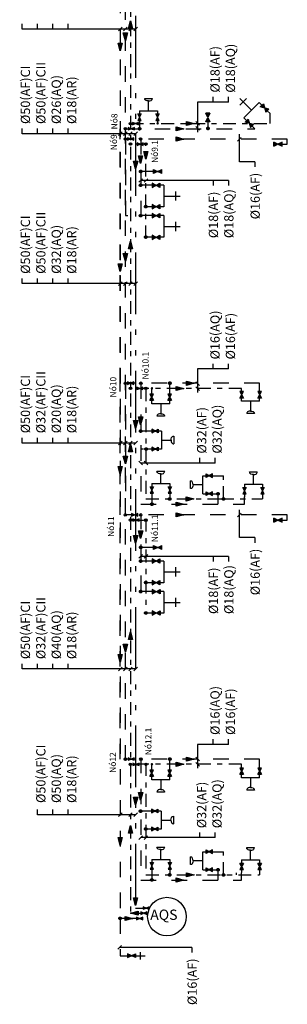
# Model space of a CAD drawing. Units: millimetres. Extents: x -789 to -747, y 122 to 289.
# Drawn here: x -783 to -778, y 226 to 245 of the extents above; entities that cross this region are included whole.
import ezdxf

# ---------------------------------------------------------------- set-up
doc = ezdxf.new("R2010")
doc.units = ezdxf.units.MM
for name, pattern in [('ACAD_ISO05W100', [33, 24, -3, 0, -3, 0, -3]), ('ACAD_ISO12W100', [21, 12, -3, 0, -3, 0, -3]), ('DASH_2018', [0.6, 0.3, -0.3]), ('DASHDOT2', [0.5, 0.25, -0.125, 0, -0.125]), ('HIDDEN2', [0.1875, 0.125, -0.0625])]:
    doc.linetypes.add(name, pattern=pattern)
doc.layers.get('0').update_dxf_attribs({"lineweight": 0})
for name, color, linetype in [('AEI.01.Aparelhos', 4, 'Continuous'), ('AEI.01.Rede Água Fria Mult.', 5, 'DASH_2018'), ('AEI.01.Rede Água Quente Mult.', 1, 'DASHDOT2'), ('AEI.01.Águas Desig.', 2, 'Continuous'), ('AEI.01_ Retorno', 3, 'ACAD_ISO05W100')]:
    doc.layers.add(name, color=color, linetype=linetype)
doc.styles.add('arial', font='arial.ttf', dxfattribs={"height": 2})
doc.styles.get("Standard").update_dxf_attribs({"font": 'arial.ttf', "height": 0.02})

# ---------------------------------------------------------------- blocks, each defined once
blk = doc.blocks.new('VÁLVULA DE SEGURANÇA_SECCIONAMENTO')
h = blk.add_hatch(color=256)
h.paths.add_polyline_path([(0, -0.001), (-0.1, 0.039), (-0.1, -0.041)])
h.paths.add_polyline_path([(0, -0.001), (0.1, -0.041), (0.1, 0.039)])
blk.add_lwpolyline([(-0.1, 0.039), (0, -0.001), (0.1, 0.039), (0.1, -0.041), (0, -0.001), (-0.1, -0.041), (-0.1, 0.039)])
blk = doc.blocks.new('SENTIDO DAS ÁGUAS')
blk.add_hatch(color=256).paths.add_polyline_path([(-0.1, -0.041), (0.05, -0.001), (-0.1, 0.039)])
for p, q in [((-0.1, 0.039), (0.05, -0.001)), ((-0.1, -0.041), (-0.1, 0.039)), ((0.05, -0.001), (-0.1, -0.041)), ((-0.1, -0.001), (0.05, -0.001))]:
    blk.add_line(p, q)
blk = doc.blocks.new('MISTURADORA DE BANHO')
h = blk.add_hatch(color=4)
h.paths.add_polyline_path([(-0.176, -0.124), (-0.141, -0.062), (-0.211, -0.062)])
h.paths.add_polyline_path([(-0.176, -0.124), (-0.211, -0.187), (-0.141, -0.187)])
h = blk.add_hatch(color=1)
h.paths.add_polyline_path([(0.209, -0.062), (0.139, -0.062), (0.174, -0.124)])
h.paths.add_polyline_path([(0.174, -0.124), (0.139, -0.187), (0.209, -0.187)])
at = {"color": 4}
for p, q in [((-0.076, 0.241), (0.074, 0.241)), ((-0.176, 0.001), (-0.001, 0.001)), ((-0.176, 0.001), (-0.176, -0.062)), ((-0.001, 0.001), (-0.001, 0.191)), ((-0.001, 0.001), (0.174, 0.001)), ((-0.176, -0.187), (-0.176, -0.249))]:
    blk.add_line(p, q, dxfattribs=at)
at = {"color": 1, "linetype": 'HIDDEN2', "ltscale": 0.4}
for p, q in [((0.174, 0.001), (0.174, -0.062)), ((0.174, -0.187), (0.174, -0.249))]:
    blk.add_line(p, q, dxfattribs=at)
at = {"color": 4}
blk.add_lwpolyline([(-0.211, -0.062), (-0.141, -0.062), (-0.211, -0.187), (-0.141, -0.187), (-0.211, -0.062)], dxfattribs=at)
at = {"color": 1}
blk.add_lwpolyline([(0.139, -0.062), (0.209, -0.062), (0.139, -0.187), (0.209, -0.187), (0.139, -0.062)], dxfattribs=at)
at = {"color": 4}
for points in [[(-0.001, 0.191), (-0.05, 0.198), (-0.07, 0.217), (-0.076, 0.241)], [(-0.001, 0.191), (0.048, 0.198), (0.067, 0.217), (0.074, 0.241)]]:
    blk.add_spline(points, degree=3, dxfattribs=at)
blk = doc.blocks.new('TORNEIRA DE ESQUADRIA-CORTE')
for points in [[(0.1, -0.0385), (0.1825, 0), (0.1, 0.0385)], [(0.265, 0.0385), (0.1825, 0), (0.265, -0.0385)]]:
    blk.add_hatch(color=256).paths.add_polyline_path(points)
for p, q in [((0.1, 0), (0, 0)), ((0.1, 0.0385), (0.1, -0.0385)), ((0.1825, 0), (0.1, 0.0385)), ((0.265, 0.0385), (0.1825, 0)), ((0.265, 0.0385), (0.265, -0.0385)), ((0.1, -0.0385), (0.1825, 0)), ((0.1825, 0), (0.265, -0.0385))]:
    blk.add_line(p, q)
blk = doc.blocks.new('MIST. MONO.C_TORNEIRA DE ESQ')
h = blk.add_hatch(color=4)
h.paths.add_polyline_path([(-0.175, -0.124), (-0.14, -0.062), (-0.21, -0.062)])
h.paths.add_polyline_path([(-0.175, -0.124), (-0.21, -0.187), (-0.14, -0.187)])
h = blk.add_hatch(color=1)
h.paths.add_polyline_path([(0.21, -0.062), (0.14, -0.062), (0.175, -0.124)])
h.paths.add_polyline_path([(0.175, -0.124), (0.14, -0.187), (0.21, -0.187)])
for p, q in [((-0.075, 0.191), (0.075, 0.191)), ((0, 0.001), (0, 0.266)), ((-0.175, 0.001), (0, 0.001)), ((-0.175, 0.001), (-0.175, -0.062)), ((0, 0.001), (0.175, 0.001)), ((0.175, 0.001), (0.175, -0.062)), ((-0.175, -0.187), (-0.175, -0.249)), ((0.175, -0.187), (0.175, -0.249))]:
    blk.add_line(p, q)
at = {"color": 4}
blk.add_lwpolyline([(-0.21, -0.062), (-0.14, -0.062), (-0.21, -0.187), (-0.14, -0.187), (-0.21, -0.062)], dxfattribs=at)
at = {"color": 1}
blk.add_lwpolyline([(0.14, -0.062), (0.21, -0.062), (0.14, -0.187), (0.21, -0.187), (0.14, -0.062)], dxfattribs=at)
blk = doc.blocks.new('TORNEIRA')
h = blk.add_hatch(color=256)
h.paths.add_polyline_path([(0, -0.18), (0.036, -0.102), (-0.036, -0.102)])
h.paths.add_polyline_path([(0, -0.18), (-0.036, -0.257), (0.036, -0.257)])
for p, q in [((0, -0.399), (0, 0.086)), ((0.07, 0), (-0.07, 0))]:
    blk.add_line(p, q)
blk.add_lwpolyline([(-0.036, -0.102), (0.036, -0.102), (-0.036, -0.257), (0.036, -0.257), (-0.036, -0.102)])

msp = doc.modelspace()

# ---------------------------------------------------------------- hatches: boundary and pattern name
at = {"layer": 'AEI.01.Rede Água Fria Mult.'}
h = msp.add_hatch(color=256, dxfattribs=at)
h.dxf.hatch_style = 1
edge = h.paths.add_edge_path()
edge.add_arc((-779.438, 243.345), 0.025, 0, 360)
h = msp.add_hatch(color=256, dxfattribs=at)
h.dxf.hatch_style = 1
edge = h.paths.add_edge_path()
edge.add_arc((-780.769, 243.339), 0.025, 0, 360)
h = msp.add_hatch(color=256, dxfattribs=at)
h.dxf.hatch_style = 1
edge = h.paths.add_edge_path()
edge.add_arc((-780.746, 242.508), 0.025, 0, 360)
h = msp.add_hatch(color=256, dxfattribs=at)
h.dxf.hatch_style = 1
edge = h.paths.add_edge_path()
edge.add_arc((-780.748, 242.241), 0.025, 0, 360)
h = msp.add_hatch(color=256, dxfattribs=at)
h.dxf.hatch_style = 1
edge = h.paths.add_edge_path()
edge.add_arc((-780.748, 241.649), 0.025, 0, 360)
h = msp.add_hatch(color=256, dxfattribs=at)
h.dxf.hatch_style = 1
edge = h.paths.add_edge_path()
edge.add_arc((-780.181, 238.392), 0.025, 0, 360)
h = msp.add_hatch(color=256, dxfattribs=at)
h.dxf.hatch_style = 1
edge = h.paths.add_edge_path()
edge.add_arc((-780.181, 238.39), 0.025, 0, 360)
h = msp.add_hatch(color=256, dxfattribs=at)
h.dxf.hatch_style = 1
edge = h.paths.add_edge_path()
edge.add_arc((-780.747, 237.459), 0.025, 0, 360)
h = msp.add_hatch(color=256, dxfattribs=at)
h.dxf.hatch_style = 1
edge = h.paths.add_edge_path()
edge.add_arc((-779.243, 236.239), 0.025, 0, 360)
h = msp.add_hatch(color=256, dxfattribs=at)
h.dxf.hatch_style = 1
edge = h.paths.add_edge_path()
edge.add_arc((-780.529, 236.038), 0.025, 0, 360)
h = msp.add_hatch(color=256, dxfattribs=at)
h.dxf.hatch_style = 1
edge = h.paths.add_edge_path()
edge.add_arc((-780.745, 235.198), 0.025, 0, 360)
h = msp.add_hatch(color=256, dxfattribs=at)
h.dxf.hatch_style = 1
edge = h.paths.add_edge_path()
edge.add_arc((-780.747, 234.931), 0.025, 0, 360)
h = msp.add_hatch(color=256, dxfattribs=at)
h.dxf.hatch_style = 1
edge = h.paths.add_edge_path()
edge.add_arc((-780.747, 234.339), 0.025, 0, 360)
h = msp.add_hatch(color=256, dxfattribs=at)
h.dxf.hatch_style = 1
edge = h.paths.add_edge_path()
edge.add_arc((-780.181, 231.082), 0.025, 0, 360)
h = msp.add_hatch(color=256, dxfattribs=at)
h.dxf.hatch_style = 1
edge = h.paths.add_edge_path()
edge.add_arc((-780.181, 231.08), 0.025, 0, 360)
h = msp.add_hatch(color=256, dxfattribs=at)
h.dxf.hatch_style = 1
edge = h.paths.add_edge_path()
edge.add_arc((-780.749, 230.068), 0.025, 0, 360)
h = msp.add_hatch(color=256, dxfattribs=at)
h.dxf.hatch_style = 1
edge = h.paths.add_edge_path()
edge.add_arc((-779.243, 228.928), 0.025, 0, 360)
h = msp.add_hatch(color=256, dxfattribs=at)
h.dxf.hatch_style = 1
edge = h.paths.add_edge_path()
edge.add_arc((-780.53, 228.731), 0.025, 0, 360)
h = msp.add_hatch(color=256, dxfattribs=at)
h.dxf.hatch_style = 1
edge = h.paths.add_edge_path()
edge.add_arc((-781.146, 227.984), 0.025, 0, 360)
at = {"layer": 'AEI.01.Rede Água Quente Mult.'}
h = msp.add_hatch(color=256, dxfattribs=at)
h.dxf.hatch_style = 1
edge = h.paths.add_edge_path()
edge.add_arc((-780.417, 243.443), 0.025, 0, 360)
h = msp.add_hatch(color=256, dxfattribs=at)
h.dxf.hatch_style = 1
edge = h.paths.add_edge_path()
edge.add_arc((-780.647, 241.824), 0.025, 0, 360)
h = msp.add_hatch(color=256, dxfattribs=at)
h.dxf.hatch_style = 1
edge = h.paths.add_edge_path()
edge.add_arc((-780.647, 241.232), 0.025, 0, 360)
h = msp.add_hatch(color=256, dxfattribs=at)
h.dxf.hatch_style = 1
edge = h.paths.add_edge_path()
edge.add_arc((-780.528, 238.291), 0.025, 0, 360)
h = msp.add_hatch(color=256, dxfattribs=at)
h.dxf.hatch_style = 1
edge = h.paths.add_edge_path()
edge.add_arc((-780.64, 237.11), 0.025, 0, 360)
h = msp.add_hatch(color=256, dxfattribs=at)
h.dxf.hatch_style = 1
edge = h.paths.add_edge_path()
edge.add_arc((-780.183, 236.139), 0.025, 0, 360)
h = msp.add_hatch(color=256, dxfattribs=at)
h.dxf.hatch_style = 1
edge = h.paths.add_edge_path()
edge.add_arc((-779.136, 236.139), 0.025, 0, 360)
h = msp.add_hatch(color=256, dxfattribs=at)
h.dxf.hatch_style = 1
edge = h.paths.add_edge_path()
edge.add_arc((-780.646, 234.514), 0.025, 0, 360)
h = msp.add_hatch(color=256, dxfattribs=at)
h.dxf.hatch_style = 1
edge = h.paths.add_edge_path()
edge.add_arc((-780.646, 233.922), 0.025, 0, 360)
h = msp.add_hatch(color=256, dxfattribs=at)
h.dxf.hatch_style = 1
edge = h.paths.add_edge_path()
edge.add_arc((-780.528, 230.981), 0.025, 0, 360)
h = msp.add_hatch(color=256, dxfattribs=at)
h.dxf.hatch_style = 1
edge = h.paths.add_edge_path()
edge.add_arc((-780.648, 229.722), 0.025, 0, 360)
h = msp.add_hatch(color=256, dxfattribs=at)
h.dxf.hatch_style = 1
edge = h.paths.add_edge_path()
edge.add_arc((-780.183, 228.829), 0.025, 0, 360)
h = msp.add_hatch(color=256, dxfattribs=at)
h.dxf.hatch_style = 1
edge = h.paths.add_edge_path()
edge.add_arc((-779.136, 228.828), 0.025, 0, 360)
at = {"layer": 'AEI.01.Águas Desig.'}
h = msp.add_hatch(color=256, dxfattribs=at)
h.dxf.hatch_style = 1
edge = h.paths.add_edge_path()
edge.add_arc((-780.945, 243.439), 0.025, 0, 360)
h = msp.add_hatch(color=256, dxfattribs=at)
h.dxf.hatch_style = 1
edge = h.paths.add_edge_path()
edge.add_arc((-781.045, 243.339), 0.025, 0, 360)
h = msp.add_hatch(color=256, dxfattribs=at)
h.dxf.hatch_style = 1
edge = h.paths.add_edge_path()
edge.add_arc((-781.045, 243.139), 0.025, 0, 360)
h = msp.add_hatch(color=256, dxfattribs=at)
h.dxf.hatch_style = 1
edge = h.paths.add_edge_path()
edge.add_arc((-780.944, 243.042), 0.025, 0, 360)
h = msp.add_hatch(color=256, dxfattribs=at)
h.dxf.hatch_style = 1
edge = h.paths.add_edge_path()
edge.add_arc((-780.748, 243.139), 0.025, 0, 360)
h = msp.add_hatch(color=256, dxfattribs=at)
h.dxf.hatch_style = 1
edge = h.paths.add_edge_path()
edge.add_arc((-780.646, 243.042), 0.025, 0, 360)
h = msp.add_hatch(color=256, dxfattribs=at)
h.dxf.hatch_style = 1
edge = h.paths.add_edge_path()
edge.add_arc((-781.046, 238.389), 0.025, 0, 360)
h = msp.add_hatch(color=256, dxfattribs=at)
h.dxf.hatch_style = 1
edge = h.paths.add_edge_path()
edge.add_arc((-780.745, 238.389), 0.025, 0, 360)
h = msp.add_hatch(color=256, dxfattribs=at)
h.dxf.hatch_style = 1
edge = h.paths.add_edge_path()
edge.add_arc((-780.945, 238.29), 0.025, 0, 360)
h = msp.add_hatch(color=256, dxfattribs=at)
h.dxf.hatch_style = 1
edge = h.paths.add_edge_path()
edge.add_arc((-780.645, 238.29), 0.025, 0, 360)
h = msp.add_hatch(color=256, dxfattribs=at)
h.dxf.hatch_style = 1
edge = h.paths.add_edge_path()
edge.add_arc((-781.046, 235.829), 0.025, 0, 360)
h = msp.add_hatch(color=256, dxfattribs=at)
h.dxf.hatch_style = 1
edge = h.paths.add_edge_path()
edge.add_arc((-780.945, 235.729), 0.025, 0, 360)
h = msp.add_hatch(color=256, dxfattribs=at)
h.dxf.hatch_style = 1
edge = h.paths.add_edge_path()
edge.add_arc((-780.746, 235.829), 0.025, 0, 360)
h = msp.add_hatch(color=256, dxfattribs=at)
h.dxf.hatch_style = 1
edge = h.paths.add_edge_path()
edge.add_arc((-780.645, 235.727), 0.025, 0, 360)
h = msp.add_hatch(color=256, dxfattribs=at)
h.dxf.hatch_style = 1
edge = h.paths.add_edge_path()
edge.add_arc((-781.045, 231.079), 0.025, 0, 360)
h = msp.add_hatch(color=256, dxfattribs=at)
h.dxf.hatch_style = 1
edge = h.paths.add_edge_path()
edge.add_arc((-780.948, 230.979), 0.025, 0, 360)
h = msp.add_hatch(color=256, dxfattribs=at)
h.dxf.hatch_style = 1
edge = h.paths.add_edge_path()
edge.add_arc((-780.742, 231.08), 0.025, 0, 360)
h = msp.add_hatch(color=256, dxfattribs=at)
h.dxf.hatch_style = 1
edge = h.paths.add_edge_path()
edge.add_arc((-780.644, 230.977), 0.025, 0, 360)

# ---------------------------------------------------------------- linework, layer by layer
at = {"layer": 'AEI.01.Rede Água Fria Mult.'}
for p, q in [((-781.145, 263.284), (-781.145, 227.984)), ((-781.045, 231.054), (-781.045, 249.689)), ((-780.945, 243.439), (-780.945, 243.339)), ((-780.769, 243.439), (-780.769, 243.333)), ((-779.438, 243.375), (-779.438, 243.343)), ((-779.438, 243.375), (-779.438, 243.345)), ((-781.07, 243.339), (-778.528, 243.339)), ((-780.746, 243.139), (-780.746, 241.624)), ((-780.599, 242.506), (-780.746, 242.506)), ((-780.599, 242.241), (-780.746, 242.241)), ((-780.599, 241.649), (-780.746, 241.649)), ((-781.045, 238.389), (-781.045, 236.039)), ((-780.18, 238.238), (-780.18, 238.399)), ((-780.745, 238.384), (-780.745, 236.039)), ((-780.598, 237.459), (-780.745, 237.459)), ((-780.596, 237.459), (-780.743, 237.459)), ((-780.53, 236.221), (-780.53, 236.063)), ((-779.288, 236.239), (-779.238, 236.239)), ((-779.238, 236.039), (-779.238, 236.239)), ((-778.728, 236.039), (-778.728, 236.179)), ((-780.745, 236.039), (-778.728, 236.039)), ((-780.598, 235.196), (-780.745, 235.196)), ((-780.598, 235.196), (-780.745, 235.196)), ((-780.598, 234.931), (-780.745, 234.931)), ((-780.598, 234.339), (-780.745, 234.339)), ((-780.745, 231.105), (-780.745, 228.729)), ((-780.18, 230.928), (-780.18, 231.089)), ((-780.601, 230.068), (-780.747, 230.068)), ((-780.53, 228.88), (-780.53, 228.733)), ((-779.288, 228.928), (-779.238, 228.928)), ((-779.238, 228.728), (-779.238, 228.928)), ((-778.885, 228.829), (-778.885, 228.871)), ((-778.785, 228.729), (-778.785, 228.871)), ((-780.745, 228.729), (-778.785, 228.729)), ((-781.145, 227.984), (-780.585, 227.984)), ((-781.144, 227.984), (-780.598, 227.984)), ((-781.144, 227.984), (-781.144, 227.254))]:
    msp.add_line(p, q, dxfattribs=at)
for points in [[(-781.145, 243.139), (-781.145, 243.339)], [(-781.145, 238.389), (-781.145, 243.139)], [(-777.895, 243.037), (-777.895, 243.139), (-781.07, 243.139)], [(-781.045, 243.139), (-781.045, 241.649), (-780.995, 241.649)], [(-781.145, 235.829), (-781.145, 238.389)], [(-778.435, 238.289), (-778.435, 238.389), (-781.046, 238.389)], [(-781.145, 231.079), (-781.145, 235.829)], [(-777.895, 235.727), (-777.895, 235.829), (-781.045, 235.829)], [(-780.745, 235.854), (-780.745, 234.314)], [(-778.435, 230.967), (-778.435, 231.079), (-781.07, 231.079)]]:
    msp.add_lwpolyline(points, dxfattribs=at)
for centre in [(-779.438, 243.345), (-780.769, 243.339), (-780.746, 242.508), (-780.748, 242.241), (-780.748, 241.649), (-780.181, 238.392), (-780.181, 238.39), (-780.747, 237.459), (-779.243, 236.239), (-780.529, 236.038), (-780.745, 235.198), (-780.747, 234.931), (-780.747, 234.339), (-780.181, 231.082), (-780.181, 231.08), (-780.749, 230.068), (-779.243, 228.928), (-780.53, 228.731), (-781.146, 227.984)]:
    msp.add_circle(centre, 0.025, dxfattribs=at)
at = {"layer": 'AEI.01.Rede Água Fria Mult.', "linetype": 'Continuous'}
msp.add_circle((-780.236, 228.018), 0.375, dxfattribs=at)
at = {"layer": 'AEI.01.Rede Água Quente Mult.', "color": 1}
for p, q in [((-780.945, 253.189), (-780.945, 228.084)), ((-778.231, 243.439), (-778.231, 243.636)), ((-780.945, 243.439), (-778.231, 243.439)), ((-780.599, 241.821), (-780.646, 241.821)), ((-780.596, 241.229), (-780.646, 241.229)), ((-780.645, 238.29), (-780.645, 236.139)), ((-780.53, 238.24), (-780.53, 238.29)), ((-780.53, 238.238), (-780.53, 238.288)), ((-780.693, 237.11), (-780.739, 237.11)), ((-780.693, 237.11), (-780.739, 237.11)), ((-779.137, 236.139), (-779.137, 236.589)), ((-780.645, 236.139), (-779.085, 236.139)), ((-780.18, 236.19), (-780.18, 236.14)), ((-779.185, 236.139), (-778.378, 236.139)), ((-778.378, 236.174), (-778.378, 236.139)), ((-780.645, 235.754), (-780.645, 233.897)), ((-780.598, 234.511), (-780.645, 234.511)), ((-780.595, 233.919), (-780.645, 233.919)), ((-780.645, 231.002), (-780.645, 228.829)), ((-780.53, 230.93), (-780.53, 230.98)), ((-780.53, 230.928), (-780.53, 230.978)), ((-780.597, 229.719), (-780.647, 229.719)), ((-779.137, 228.828), (-779.137, 229.278)), ((-780.645, 228.829), (-778.435, 228.829)), ((-780.18, 228.88), (-780.18, 228.83)), ((-780.945, 228.084), (-780.585, 228.084))]:
    msp.add_line(p, q, dxfattribs=at)
at = {"layer": 'AEI.01.Rede Água Quente Mult.'}
for p, q in [((-779.288, 236.589), (-779.137, 236.589)), ((-780.945, 235.729), (-780.646, 235.729)), ((-779.288, 229.278), (-779.137, 229.278)), ((-778.435, 228.871), (-778.435, 228.829))]:
    msp.add_line(p, q, dxfattribs=at)
at = {"layer": 'AEI.01.Rede Água Quente Mult.', "color": 1}
for points in [[(-780.646, 241.207), (-780.646, 243.039), (-780.846, 243.039)], [(-778.785, 238.289), (-780.945, 238.29)], [(-778.785, 230.967), (-778.785, 230.979), (-780.973, 230.979)]]:
    msp.add_lwpolyline(points, dxfattribs=at)
at = {"layer": 'AEI.01.Rede Água Quente Mult.'}
for centre in [(-780.647, 241.824), (-780.647, 241.232), (-780.64, 237.11), (-780.183, 236.139), (-779.136, 236.139), (-780.646, 234.514), (-780.646, 233.922), (-780.648, 229.722), (-780.183, 228.829), (-779.136, 228.828)]:
    msp.add_circle(centre, 0.025, dxfattribs=at)
at = {"layer": 'AEI.01.Águas Desig.'}
for p, q in [((-783.054, 245.277), (-783.054, 245.377)), ((-782.754, 245.277), (-782.754, 245.377)), ((-782.454, 245.277), (-782.454, 245.377)), ((-782.154, 245.277), (-782.154, 245.377)), ((-781.109, 245.312), (-781.18, 245.241)), ((-781.009, 245.312), (-781.08, 245.241)), ((-780.909, 245.312), (-780.98, 245.241)), ((-780.809, 245.312), (-780.88, 245.241)), ((-780.845, 245.277), (-783.054, 245.277)), ((-779.339, 243.859), (-779.339, 243.959)), ((-779.039, 243.859), (-779.039, 243.959)), ((-779.639, 243.859), (-779.639, 243.27)), ((-779.039, 243.859), (-779.639, 243.859)), ((-779.604, 243.409), (-779.674, 243.48)), ((-779.604, 243.309), (-779.674, 243.38)), ((-783.054, 243.241), (-783.054, 243.341)), ((-780.845, 243.241), (-783.054, 243.241)), ((-782.754, 243.241), (-782.754, 243.341)), ((-782.454, 243.241), (-782.454, 243.341)), ((-782.154, 243.241), (-782.154, 243.341)), ((-781.109, 243.276), (-781.18, 243.206)), ((-781.009, 243.276), (-781.08, 243.206)), ((-780.909, 243.276), (-780.98, 243.206)), ((-780.809, 243.276), (-780.88, 243.206)), ((-778.827, 242.698), (-778.827, 243.236)), ((-778.792, 243.171), (-778.862, 243.1)), ((-778.527, 242.698), (-778.827, 242.698)), ((-778.527, 242.698), (-778.527, 242.598)), ((-780.78, 242.297), (-780.709, 242.368)), ((-779.039, 242.332), (-780.745, 242.332)), ((-780.68, 242.297), (-780.609, 242.368)), ((-779.339, 242.332), (-779.339, 242.232)), ((-779.039, 242.332), (-779.039, 242.232)), ((-783.054, 240.327), (-783.054, 240.427)), ((-780.845, 240.327), (-783.054, 240.327)), ((-782.754, 240.327), (-782.754, 240.427)), ((-782.454, 240.327), (-782.454, 240.427)), ((-782.154, 240.327), (-782.154, 240.427)), ((-781.109, 240.362), (-781.18, 240.291)), ((-781.009, 240.362), (-781.08, 240.291)), ((-780.909, 240.362), (-780.98, 240.291)), ((-780.809, 240.362), (-780.88, 240.291)), ((-779.639, 238.669), (-779.639, 238.207)), ((-779.039, 238.669), (-779.639, 238.669)), ((-779.339, 238.669), (-779.339, 238.769)), ((-779.039, 238.669), (-779.039, 238.769)), ((-779.604, 238.346), (-779.674, 238.417)), ((-779.604, 238.246), (-779.674, 238.317)), ((-783.054, 237.227), (-783.054, 237.327)), ((-782.754, 237.227), (-782.754, 237.327)), ((-782.454, 237.227), (-782.454, 237.327)), ((-782.154, 237.227), (-782.154, 237.327)), ((-781.109, 237.262), (-781.18, 237.191)), ((-781.009, 237.262), (-781.08, 237.191)), ((-780.909, 237.262), (-780.98, 237.191)), ((-780.809, 237.262), (-780.88, 237.191)), ((-780.845, 237.227), (-783.054, 237.227)), ((-780.709, 236.803), (-780.78, 236.874)), ((-780.609, 236.803), (-780.68, 236.874)), ((-779.597, 236.838), (-779.597, 236.938)), ((-779.297, 236.838), (-779.297, 236.938)), ((-779.297, 236.838), (-780.745, 236.838)), ((-778.827, 235.388), (-778.827, 235.926)), ((-778.792, 235.861), (-778.862, 235.79)), ((-778.527, 235.388), (-778.827, 235.388)), ((-778.527, 235.388), (-778.527, 235.288)), ((-780.78, 234.987), (-780.709, 235.058)), ((-779.039, 235.022), (-780.745, 235.022)), ((-780.68, 234.987), (-780.609, 235.058)), ((-779.339, 235.022), (-779.339, 234.922)), ((-779.039, 235.022), (-779.039, 234.922)), ((-783.054, 232.833), (-783.054, 232.933)), ((-782.754, 232.833), (-782.754, 232.933)), ((-782.454, 232.833), (-782.454, 232.933)), ((-782.154, 232.833), (-782.154, 232.933)), ((-781.109, 232.869), (-781.18, 232.798)), ((-781.009, 232.869), (-781.08, 232.798)), ((-780.909, 232.869), (-780.98, 232.798)), ((-780.809, 232.869), (-780.88, 232.798)), ((-780.845, 232.833), (-783.054, 232.833)), ((-779.639, 231.367), (-779.639, 230.905)), ((-779.039, 231.367), (-779.639, 231.367)), ((-779.339, 231.367), (-779.339, 231.467)), ((-779.039, 231.367), (-779.039, 231.467)), ((-779.604, 231.044), (-779.674, 231.115)), ((-779.604, 230.944), (-779.674, 231.015)), ((-782.754, 229.999), (-782.754, 230.099)), ((-780.845, 229.999), (-782.754, 229.999)), ((-782.454, 229.999), (-782.454, 230.099)), ((-782.454, 229.999), (-782.454, 230.099)), ((-780.845, 229.999), (-782.454, 229.999)), ((-782.154, 229.999), (-782.154, 230.099)), ((-782.154, 229.999), (-782.154, 230.099)), ((-781.109, 230.035), (-781.18, 229.964)), ((-780.909, 230.035), (-780.98, 229.964)), ((-780.809, 230.035), (-780.88, 229.964)), ((-780.709, 229.589), (-780.78, 229.518)), ((-780.612, 229.588), (-780.682, 229.518)), ((-779.599, 229.553), (-779.599, 229.653)), ((-779.299, 229.553), (-779.299, 229.653)), ((-779.299, 229.553), (-780.745, 229.553)), ((-781.193, 227.384), (-781.122, 227.455)), ((-779.751, 227.419), (-781.157, 227.419)), ((-779.751, 227.419), (-779.751, 227.319))]:
    msp.add_line(p, q, dxfattribs=at)
for centre in [(-780.945, 243.439), (-781.045, 243.339), (-781.045, 243.139), (-780.944, 243.042), (-780.748, 243.139), (-780.646, 243.042), (-781.046, 238.389), (-780.745, 238.389), (-780.945, 238.29), (-780.645, 238.29), (-781.046, 235.829), (-780.945, 235.729), (-780.746, 235.829), (-780.645, 235.727), (-781.045, 231.079), (-780.948, 230.979), (-780.742, 231.08), (-780.644, 230.977)]:
    msp.add_circle(centre, 0.025, dxfattribs=at)
at = {"layer": 'AEI.01_ Retorno', "linetype": 'ACAD_ISO12W100', "ltscale": 0.1}
msp.add_line((-780.845, 252.432), (-780.845, 228.184), dxfattribs=at)
at = {"layer": 'AEI.01_ Retorno'}
msp.add_line((-780.845, 228.184), (-780.572, 228.184), dxfattribs=at)

# ---------------------------------------------------------------- block references
at = {"layer": 'AEI.01.Aparelhos', "xscale": 1.200000000106333, "yscale": 1.200000000106333, "zscale": 1.200000000106333}
for p, rotation in [((-778.591, 243.699), 45.00000000895989), ((-780.3, 242.031), 270.0000000006078), ((-780.297, 241.439), 270.0000000006078), ((-780.299, 234.721), 270.0000000006078), ((-780.296, 234.129), 270.0000000006078)]:
    msp.add_blockref('MIST. MONO.C_TORNEIRA DE ESQ', p, dxfattribs=dict(at, rotation=rotation))
at = {"layer": 'AEI.01.Aparelhos'}
for p in [(-780.593, 243.688), (-780.354, 236.439), (-778.552, 236.424), (-780.354, 229.129), (-778.609, 229.121)]:
    msp.add_blockref('MISTURADORA DE BANHO', p, dxfattribs=at)
at = {"layer": 'AEI.01.Aparelhos', "xscale": -1}
for p, rotation in [((-779.438, 243.375), 270), ((-780.599, 242.506), 180), ((-780.598, 235.196), 180)]:
    msp.add_blockref('TORNEIRA DE ESQUADRIA-CORTE', p, dxfattribs=dict(at, rotation=rotation))
at = {"layer": 'AEI.01.Aparelhos'}
for name, p, rotation in [('TORNEIRA DE ESQUADRIA-CORTE', (-777.895, 243.037), 180), ('MISTURADORA DE BANHO', (-780.357, 237.989), 180), ('MISTURADORA DE BANHO', (-778.611, 238.04), 180), ('MISTURADORA DE BANHO', (-780.343, 237.284), 270), ('MISTURADORA DE BANHO', (-779.538, 236.416), 90), ('TORNEIRA DE ESQUADRIA-CORTE', (-777.895, 235.727), 180), ('MISTURADORA DE BANHO', (-780.357, 230.679), 180), ('MISTURADORA DE BANHO', (-778.611, 230.717), 180), ('MISTURADORA DE BANHO', (-780.348, 229.893), 270), ('MISTURADORA DE BANHO', (-779.538, 229.104), 90), ('TORNEIRA', (-780.747, 227.255), 269.9999756009556)]:
    msp.add_blockref(name, p, dxfattribs=dict(at, rotation=rotation))
at = {"layer": 'AEI.01.Águas Desig.'}
for p, rotation in [((-780.945, 245.388), 90), ((-781.044, 245.101), 270), ((-781.144, 244.901), 270), ((-780.749, 242.713), 269.9999999995015), ((-780.646, 242.797), 269.9999999995015), ((-780.844, 242.609), 269.9999999995015), ((-780.945, 241.101), 90), ((-781.044, 240.814), 270), ((-781.144, 240.614), 270), ((-780.844, 237.562), 269.9999999995015), ((-780.747, 237.634), 269.9999999995015), ((-780.945, 237.159), 90), ((-781.044, 236.872), 270), ((-781.144, 236.672), 270), ((-780.747, 235.419), 269.9999999995015), ((-780.844, 235.327), 269.9999999995015), ((-780.945, 233.504), 90), ((-781.044, 233.217), 270), ((-781.144, 233.017), 270), ((-780.747, 230.332), 269.9999999995015), ((-780.844, 230.24), 269.9999999995015), ((-780.945, 229.741), 90), ((-781.143, 229.453), 270), ((-780.845, 228.281), 270), ((-780.895, 228.083), 179.9999999995016)]:
    msp.add_blockref('SENTIDO DAS ÁGUAS', p, dxfattribs=dict(at, rotation=rotation))
at = {"layer": 'AEI.01.Águas Desig.', "xscale": -0.6, "yscale": 0.6, "zscale": 0.6, "rotation": 180}
for p in [(-780.847, 243.438), (-780.93, 243.338), (-780.943, 243.139), (-780.756, 243.038), (-780.943, 238.39), (-780.762, 238.29), (-780.865, 235.829), (-780.838, 235.728), (-780.932, 231.08), (-780.838, 230.978), (-780.686, 228.085), (-780.641, 228.183), (-780.767, 227.98)]:
    msp.add_blockref('VÁLVULA DE SEGURANÇA_SECCIONAMENTO', p, dxfattribs=at)
at = {"layer": 'AEI.01.Águas Desig.'}
for p in [(-779.958, 243.34), (-779.758, 243.44), (-779.958, 243.14), (-779.758, 238.39), (-779.958, 238.29), (-779.761, 236.14), (-779.958, 236.04), (-779.958, 235.83), (-779.758, 231.08), (-779.958, 230.98), (-779.758, 228.83), (-779.958, 228.73), (-780.948, 227.981)]:
    msp.add_blockref('SENTIDO DAS ÁGUAS', p, dxfattribs=at)

# ---------------------------------------------------------------- texts
at = {"layer": 'AEI.01.Rede Água Fria Mult.', "insert": (-780.561, 228.154), "char_height": 0.2, "attachment_point": 1, "style": 'arial'}
msp.add_mtext_dynamic_manual_height_columns('AQS', width=0.63206, gutter_width=10, heights=[0], dxfattribs=at)
at = {"layer": 'AEI.01.Águas Desig.', "char_height": 0.18, "width": 0.77478, "attachment_point": 7, "rotation": 90}
for s, insert in [('{\\fArial|b0|i0|c238|p34;%%C}18{\\fArial|b0|i0|c238|p34;(A}F{\\fArial|b0|i0|c238|p34;)}', (-779.211, 244.042)), ('{\\fArial|b0|i0|c238|p34;%%C}18{\\fArial|b0|i0|c238|p34;(A}Q{\\fArial|b0|i0|c238|p34;)}', (-778.911, 244.04)), ('{\\fArial|b0|i0|c238|p34;%%C}50{\\fArial|b0|i0|c238|p34;(A}F{\\fArial|b0|i0|c238|p34;)}CI', (-782.899, 243.431)), ('{\\fArial|b0|i0|c238|p34;%%C}50{\\fArial|b0|i0|c238|p34;(A}F{\\fArial|b0|i0|c238|p34;)}CII', (-782.599, 243.431)), ('{\\fArial|b0|i0|c238|p34;%%C}26{\\fArial|b0|i0|c238|p34;(A}Q{\\fArial|b0|i0|c238|p34;)}', (-782.299, 243.431)), ('{\\fArial|b0|i0|c238|p34;%%C}18{\\fArial|b0|i0|c238|p34;(A}R{\\fArial|b0|i0|c238|p34;)}', (-781.999, 243.431)), ('{\\fArial|b0|i0|c238|p34;%%C}16{\\fArial|b0|i0|c238|p34;(A}F{\\fArial|b0|i0|c238|p34;)}', (-778.43, 241.577)), ('{\\fArial|b0|i0|c238|p34;%%C}18{\\fArial|b0|i0|c238|p34;(A}F{\\fArial|b0|i0|c238|p34;)}', (-779.242, 241.211)), ('{\\fArial|b0|i0|c238|p34;%%C}18{\\fArial|b0|i0|c238|p34;(A}Q{\\fArial|b0|i0|c238|p34;)}', (-778.942, 241.211)), ('{\\fArial|b0|i0|c238|p34;%%C}50{\\fArial|b0|i0|c238|p34;(A}F{\\fArial|b0|i0|c238|p34;)}CII', (-782.599, 240.517)), ('{\\fArial|b0|i0|c238|p34;%%C}50{\\fArial|b0|i0|c238|p34;(A}F{\\fArial|b0|i0|c238|p34;)}CI', (-782.899, 240.517)), ('{\\fArial|b0|i0|c238|p34;%%C}32{\\fArial|b0|i0|c238|p34;(A}Q{\\fArial|b0|i0|c238|p34;)}', (-782.299, 240.517)), ('{\\fArial|b0|i0|c238|p34;%%C}18{\\fArial|b0|i0|c238|p34;(A}R{\\fArial|b0|i0|c238|p34;)}', (-781.999, 240.517)), ('{\\fArial|b0|i0|c238|p34;%%C}16{\\fArial|b0|i0|c238|p34;(A}Q{\\fArial|b0|i0|c238|p34;)}', (-779.211, 238.852)), ('{\\fArial|b0|i0|c238|p34;%%C}16{\\fArial|b0|i0|c238|p34;(A}F{\\fArial|b0|i0|c238|p34;)}', (-778.911, 238.852)), ('{\\fArial|b0|i0|c238|p34;%%C}32{\\fArial|b0|i0|c238|p34;(A}F{\\fArial|b0|i0|c238|p34;)}CII', (-782.599, 237.417)), ('{\\fArial|b0|i0|c238|p34;%%C}50{\\fArial|b0|i0|c238|p34;(A}F{\\fArial|b0|i0|c238|p34;)}CI', (-782.899, 237.417)), ('{\\fArial|b0|i0|c238|p34;%%C}20{\\fArial|b0|i0|c238|p34;(A}Q{\\fArial|b0|i0|c238|p34;)}', (-782.299, 237.417)), ('{\\fArial|b0|i0|c238|p34;%%C}18{\\fArial|b0|i0|c238|p34;(A}R{\\fArial|b0|i0|c238|p34;)}', (-781.999, 237.417)), ('{\\fArial|b0|i0|c238|p34;%%C}32{\\fArial|b0|i0|c238|p34;(A}F{\\fArial|b0|i0|c238|p34;)}', (-779.47, 237.021)), ('{\\fArial|b0|i0|c238|p34;%%C}32{\\fArial|b0|i0|c238|p34;(A}Q{\\fArial|b0|i0|c238|p34;)}', (-779.17, 237.021)), ('{\\fArial|b0|i0|c238|p34;%%C}16{\\fArial|b0|i0|c238|p34;(A}F{\\fArial|b0|i0|c238|p34;)}', (-778.43, 234.267)), ('{\\fArial|b0|i0|c238|p34;%%C}18{\\fArial|b0|i0|c238|p34;(A}F{\\fArial|b0|i0|c238|p34;)}', (-779.242, 233.901)), ('{\\fArial|b0|i0|c238|p34;%%C}18{\\fArial|b0|i0|c238|p34;(A}Q{\\fArial|b0|i0|c238|p34;)}', (-778.942, 233.901)), ('{\\fArial|b0|i0|c238|p34;%%C}32{\\fArial|b0|i0|c238|p34;(A}F{\\fArial|b0|i0|c238|p34;)}CII', (-782.599, 233.024)), ('{\\fArial|b0|i0|c238|p34;%%C}50{\\fArial|b0|i0|c238|p34;(A}F{\\fArial|b0|i0|c238|p34;)}CI', (-782.899, 233.024)), ('{\\fArial|b0|i0|c238|p34;%%C}40{\\fArial|b0|i0|c238|p34;(A}Q{\\fArial|b0|i0|c238|p34;)}', (-782.299, 233.024)), ('{\\fArial|b0|i0|c238|p34;%%C}18{\\fArial|b0|i0|c238|p34;(A}R{\\fArial|b0|i0|c238|p34;)}', (-781.999, 233.024)), ('{\\fArial|b0|i0|c238|p34;%%C}16{\\fArial|b0|i0|c238|p34;(A}Q{\\fArial|b0|i0|c238|p34;)}', (-779.211, 231.55)), ('{\\fArial|b0|i0|c238|p34;%%C}16{\\fArial|b0|i0|c238|p34;(A}F{\\fArial|b0|i0|c238|p34;)}', (-778.911, 231.55)), ('{\\fArial|b0|i0|c238|p34;%%C}50{\\fArial|b0|i0|c238|p34;(A}F{\\fArial|b0|i0|c238|p34;)}CI', (-782.599, 230.227)), ('{\\fArial|b0|i0|c238|p34;%%C}50{\\fArial|b0|i0|c238|p34;(A}Q{\\fArial|b0|i0|c238|p34;)}', (-782.299, 230.227)), ('{\\fArial|b0|i0|c238|p34;%%C}18{\\fArial|b0|i0|c238|p34;(A}R{\\fArial|b0|i0|c238|p34;)}', (-781.999, 230.227)), ('{\\fArial|b0|i0|c238|p34;%%C}32{\\fArial|b0|i0|c238|p34;(A}F{\\fArial|b0|i0|c238|p34;)}', (-779.472, 229.736)), ('{\\fArial|b0|i0|c238|p34;%%C}32{\\fArial|b0|i0|c238|p34;(A}Q{\\fArial|b0|i0|c238|p34;)}', (-779.172, 229.736)), ('{\\fArial|b0|i0|c238|p34;%%C}16{\\fArial|b0|i0|c238|p34;(A}F{\\fArial|b0|i0|c238|p34;)}', (-779.655, 226.298))]:
    msp.add_mtext(s, dxfattribs=dict(at, insert=insert))
at = {"layer": 'AEI.01.Águas Desig.', "char_height": 0.12, "width": 0.86745, "attachment_point": 1, "rotation": 90, "style": 'arial'}
for s, insert in [('\\pt0.84;Nó8', (-781.318, 243.327)), ('\\pt0.84;Nó9', (-781.329, 242.922)), ('\\pt0.84;Nó9.1', (-780.532, 242.674)), ('\\pt0.84;Nó10.1', (-780.714, 238.464)), ('\\pt0.84;Nó10', (-781.341, 238.114)), ('\\pt0.84;Nó11', (-781.385, 235.402)), ('\\pt0.84;Nó11.1', (-780.532, 235.3)), ('\\pt0.84;Nó12.1', (-780.657, 231.156)), ('\\pt0.84;Nó12', (-781.349, 230.814))]:
    msp.add_mtext(s, dxfattribs=dict(at, insert=insert))

doc.saveas('drawing.dxf')
